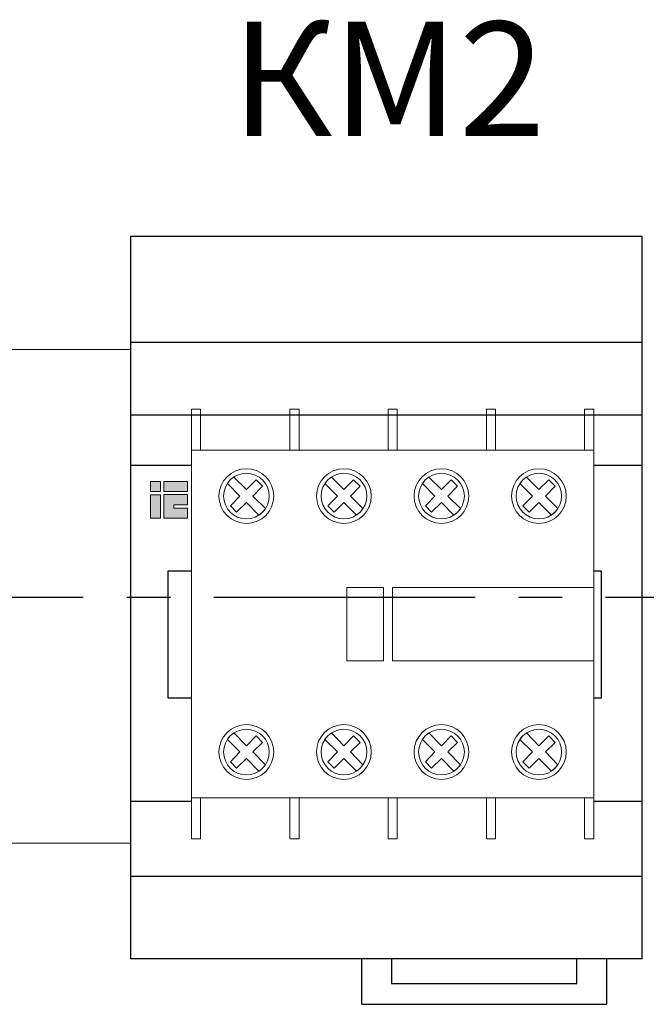
# Model space of a CAD drawing. Units: millimetres. Extents: x 1394 to 6669, y -439 to -142.
# Drawn here: x 2970 to 2984, y -280 to -259 of the extents above; entities that cross this region are included whole.
import ezdxf
from ezdxf.enums import TextEntityAlignment as Align

# ---------------------------------------------------------------- set-up
doc = ezdxf.new("R2010")
doc.units = ezdxf.units.MM
doc.linetypes.add('CENTER2', pattern=[28.575, 19.05, -3.175, 3.175, -3.175])
doc.layers.add('layer 1', color=7, linetype='Continuous')
doc.styles.add('GOST 2.304', font='CS_Gost2304.shx', dxfattribs={"oblique": 15, "height": 2})

# ---------------------------------------------------------------- blocks, each defined once
blk = doc.blocks.new('*U70')
at = {"color": 0, "linetype": 'CENTER2', "ltscale": 0.3}
blk.add_line((33.463, 0), (-59.767, 0), dxfattribs=at)

msp = doc.modelspace()

# ---------------------------------------------------------------- hatches: boundary and pattern name
h = msp.add_hatch(color=9)
h.paths.add_polyline_path([(2973.122, -269.162), (2972.902, -269.162), (2972.902, -269.678), (2973.122, -269.678)])
h.paths.add_polyline_path([(2973.122, -269.092), (2973.122, -268.873), (2972.902, -268.873), (2972.902, -269.092)])
edge = h.paths.add_edge_path()
edge.add_spline(control_points=[(2973.194, -269.159), (2973.194, -269.159), (2973.713, -269.159), (2973.713, -269.159), (2973.713, -269.159), (2973.713, -269.159), (2973.713, -269.38), (2973.713, -269.38), (2973.713, -269.38), (2973.713, -269.38), (2973.416, -269.38), (2973.416, -269.38), (2973.416, -269.38), (2973.416, -269.38), (2973.416, -269.455), (2973.416, -269.455), (2973.416, -269.455), (2973.416, -269.455), (2973.713, -269.454), (2973.713, -269.454), (2973.713, -269.454), (2973.713, -269.454), (2973.713, -269.673), (2973.713, -269.673), (2973.713, -269.673), (2973.713, -269.673), (2973.194, -269.673), (2973.194, -269.673), (2973.194, -269.673), (2973.194, -269.673), (2973.194, -269.159), (2973.194, -269.159)], knot_values=[0, 0, 0, 0, 0.125, 0.125, 0.125, 0.1251, 0.25, 0.25, 0.25, 0.2501, 0.375, 0.375, 0.375, 0.3751, 0.5, 0.5, 0.5, 0.5001, 0.625, 0.625, 0.625, 0.6251, 0.75, 0.75, 0.75, 0.7501, 0.875, 0.875, 0.875, 0.8751, 1, 1, 1, 1], degree=3, periodic=0)
h.paths.add_polyline_path([(2973.804, -269.666), (2973.804, -268.873), (2973.797, -268.873), (2973.794, -268.873), (2973.791, -268.873), (2973.79, -268.873), (2973.79, -268.873), (2973.79, -268.875), (2973.79, -268.878), (2973.79, -268.884), (2973.79, -268.893), (2973.79, -268.903), (2973.79, -268.916), (2973.79, -268.93), (2973.79, -268.946), (2973.79, -268.964), (2973.79, -268.984), (2973.79, -269.004), (2973.79, -269.026), (2973.79, -269.049), (2973.79, -269.073), (2973.79, -269.098), (2973.79, -269.124), (2973.79, -269.151), (2973.79, -269.178), (2973.79, -269.205), (2973.79, -269.233), (2973.79, -269.261), (2973.79, -269.288), (2973.79, -269.316), (2973.79, -269.344), (2973.79, -269.371), (2973.79, -269.398), (2973.79, -269.424), (2973.79, -269.45), (2973.79, -269.474), (2973.79, -269.498), (2973.79, -269.521), (2973.79, -269.542), (2973.79, -269.563), (2973.79, -269.582), (2973.79, -269.599), (2973.79, -269.614), (2973.79, -269.628), (2973.79, -269.64), (2973.79, -269.65), (2973.79, -269.658), (2973.79, -269.663), (2973.79, -269.666), (2973.79, -269.666), (2973.79, -269.666), (2973.791, -269.666), (2973.793, -269.666), (2973.796, -269.666), (2973.799, -269.666)])
msp.add_hatch(color=2).paths.add_polyline_path([(2973.199, -268.873), (2973.199, -269.09), (2973.713, -269.09), (2973.713, -268.873)])

# ---------------------------------------------------------------- linework, layer by layer
for p, q in [((2972.466, -265.827), (2983.666, -265.827)), ((2972.466, -267.416), (2983.666, -267.416)), ((2972.466, -268.517), (2973.804, -268.517)), ((2982.604, -268.517), (2983.666, -268.517)), ((2973.804, -275.871), (2972.466, -275.871)), ((2983.666, -275.871), (2982.604, -275.871)), ((2983.666, -277.512), (2972.466, -277.512))]:
    msp.add_line(p, q)
at = {"lineweight": 30}
msp.add_line((2983.666, -279.317), (2972.466, -279.317), dxfattribs=at)
msp.add_lwpolyline([(2983.666, -279.317), (2983.666, -263.512), (2972.466, -263.512), (2972.466, -279.317)], dxfattribs=at)
at = {"lineweight": 20}
msp.add_lwpolyline([(2969.666, -276.783), (2972.466, -276.783), (2972.466, -265.983), (2969.666, -265.983)], close=True, dxfattribs=at)
at = {"layer": 'layer 1', "color": 9, "lineweight": 5}
for points in [[(2972.902, -269.092), (2973.122, -269.092), (2973.122, -268.873), (2972.902, -268.873), (2972.902, -269.092)], [(2972.902, -269.678), (2973.122, -269.678), (2973.122, -269.162), (2972.902, -269.162), (2972.902, -269.678)]]:
    msp.add_lwpolyline(points, close=True, dxfattribs=at)
at = {"layer": 'layer 1', "color": 2, "lineweight": 5}
msp.add_lwpolyline([(2973.199, -269.09), (2973.713, -269.09), (2973.713, -268.873), (2973.199, -268.873), (2973.199, -269.09)], close=True, dxfattribs=at)
at = {"layer": 'layer 1', "lineweight": 20}
for points, knots in [([(2973.804, -267.291), (2973.804, -267.291), (2974.002, -267.291), (2974.002, -267.291), (2974.002, -267.291), (2974.002, -267.291), (2974.002, -268.19), (2974.002, -268.19), (2974.002, -268.19), (2974.002, -268.19), (2973.804, -268.19), (2973.804, -268.19), (2973.804, -268.19), (2973.804, -268.19), (2973.804, -267.291), (2973.804, -267.291)], [0, 0, 0, 0, 0.25, 0.25, 0.25, 0.25, 0.5, 0.5, 0.5, 0.5, 0.75, 0.75, 0.75, 0.75, 1, 1, 1, 1]), ([(2975.953, -267.291), (2975.953, -267.291), (2976.157, -267.291), (2976.157, -267.291), (2976.157, -267.291), (2976.157, -267.291), (2976.157, -268.19), (2976.157, -268.19), (2976.157, -268.19), (2976.157, -268.19), (2975.953, -268.19), (2975.953, -268.19), (2975.953, -268.19), (2975.953, -268.19), (2975.953, -267.291), (2975.953, -267.291)], [0, 0, 0, 0, 0.25, 0.25, 0.25, 0.25, 0.5, 0.5, 0.5, 0.5, 0.75, 0.75, 0.75, 0.75, 1, 1, 1, 1]), ([(2978.103, -267.291), (2978.103, -267.291), (2978.306, -267.291), (2978.306, -267.291), (2978.306, -267.291), (2978.306, -267.291), (2978.306, -268.19), (2978.306, -268.19), (2978.306, -268.19), (2978.306, -268.19), (2978.103, -268.19), (2978.103, -268.19), (2978.103, -268.19), (2978.103, -268.19), (2978.103, -267.291), (2978.103, -267.291)], [0, 0, 0, 0, 0.25, 0.25, 0.25, 0.25, 0.5, 0.5, 0.5, 0.5, 0.75, 0.75, 0.75, 0.75, 1, 1, 1, 1]), ([(2980.257, -267.291), (2980.257, -267.291), (2980.455, -267.291), (2980.455, -267.291), (2980.455, -267.291), (2980.455, -267.291), (2980.455, -268.19), (2980.455, -268.19), (2980.455, -268.19), (2980.455, -268.19), (2980.257, -268.19), (2980.257, -268.19), (2980.257, -268.19), (2980.257, -268.19), (2980.257, -267.291), (2980.257, -267.291)], [0, 0, 0, 0, 0.25, 0.25, 0.25, 0.25, 0.5, 0.5, 0.5, 0.5, 0.75, 0.75, 0.75, 0.75, 1, 1, 1, 1]), ([(2982.406, -267.291), (2982.406, -267.291), (2982.604, -267.291), (2982.604, -267.291), (2982.604, -267.291), (2982.604, -267.291), (2982.604, -268.19), (2982.604, -268.19), (2982.604, -268.19), (2982.604, -268.19), (2982.406, -268.19), (2982.406, -268.19), (2982.406, -268.19), (2982.406, -268.19), (2982.406, -267.291), (2982.406, -267.291)], [0, 0, 0, 0, 0.25, 0.25, 0.25, 0.25, 0.5, 0.5, 0.5, 0.5, 0.75, 0.75, 0.75, 0.75, 1, 1, 1, 1]), ([(2973.804, -268.19), (2973.804, -268.19), (2982.604, -268.19), (2982.604, -268.19), (2982.604, -268.19), (2982.604, -268.19), (2982.604, -275.792), (2982.604, -275.792), (2982.604, -275.792), (2982.604, -275.792), (2973.804, -275.792), (2973.804, -275.792), (2973.804, -275.792), (2973.804, -275.792), (2973.804, -268.19), (2973.804, -268.19)], [0, 0, 0, 0, 0.25, 0.25, 0.25, 0.25, 0.5, 0.5, 0.5, 0.5, 0.75, 0.75, 0.75, 0.75, 1, 1, 1, 1]), ([(2975.003, -268.592), (2975.334, -268.592), (2975.603, -268.861), (2975.603, -269.191), (2975.603, -269.191), (2975.603, -269.522), (2975.334, -269.791), (2975.003, -269.791), (2975.003, -269.791), (2974.673, -269.791), (2974.404, -269.522), (2974.404, -269.191), (2974.404, -269.191), (2974.404, -268.861), (2974.673, -268.592), (2975.003, -268.592), (2975.003, -268.592), (2975.003, -268.592), (2975.003, -268.592), (2975.003, -268.592)], [0, 0, 0, 0, 0.2, 0.2, 0.2, 0.2, 0.4, 0.4, 0.4, 0.4, 0.6, 0.6, 0.6, 0.6, 0.8, 0.8, 0.8, 0.8, 1, 1, 1, 1]), ([(2977.137, -268.592), (2977.468, -268.592), (2977.737, -268.861), (2977.737, -269.191), (2977.737, -269.191), (2977.737, -269.522), (2977.468, -269.791), (2977.137, -269.791), (2977.137, -269.791), (2976.807, -269.791), (2976.538, -269.522), (2976.538, -269.191), (2976.538, -269.191), (2976.538, -268.861), (2976.807, -268.592), (2977.137, -268.592), (2977.137, -268.592), (2977.137, -268.592), (2977.137, -268.592), (2977.137, -268.592)], [0, 0, 0, 0, 0.2, 0.2, 0.2, 0.2, 0.4, 0.4, 0.4, 0.4, 0.6, 0.6, 0.6, 0.6, 0.8, 0.8, 0.8, 0.8, 1, 1, 1, 1]), ([(2979.271, -268.592), (2979.601, -268.592), (2979.871, -268.861), (2979.871, -269.191), (2979.871, -269.191), (2979.871, -269.522), (2979.601, -269.791), (2979.271, -269.791), (2979.271, -269.791), (2978.941, -269.791), (2978.672, -269.522), (2978.672, -269.191), (2978.672, -269.191), (2978.672, -268.861), (2978.941, -268.592), (2979.271, -268.592), (2979.271, -268.592), (2979.271, -268.592), (2979.271, -268.592), (2979.271, -268.592)], [0, 0, 0, 0, 0.2, 0.2, 0.2, 0.2, 0.4, 0.4, 0.4, 0.4, 0.6, 0.6, 0.6, 0.6, 0.8, 0.8, 0.8, 0.8, 1, 1, 1, 1]), ([(2981.405, -268.592), (2981.735, -268.592), (2982.005, -268.861), (2982.005, -269.191), (2982.005, -269.191), (2982.005, -269.522), (2981.735, -269.791), (2981.405, -269.791), (2981.405, -269.791), (2981.075, -269.791), (2980.806, -269.522), (2980.806, -269.191), (2980.806, -269.191), (2980.806, -268.861), (2981.075, -268.592), (2981.405, -268.592), (2981.405, -268.592), (2981.405, -268.592), (2981.405, -268.592), (2981.405, -268.592)], [0, 0, 0, 0, 0.2, 0.2, 0.2, 0.2, 0.4, 0.4, 0.4, 0.4, 0.6, 0.6, 0.6, 0.6, 0.8, 0.8, 0.8, 0.8, 1, 1, 1, 1]), ([(2975.003, -268.693), (2975.278, -268.693), (2975.506, -268.917), (2975.506, -269.191), (2975.506, -269.191), (2975.506, -269.466), (2975.278, -269.689), (2975.003, -269.689), (2975.003, -269.689), (2974.729, -269.689), (2974.505, -269.466), (2974.505, -269.191), (2974.505, -269.191), (2974.505, -268.917), (2974.729, -268.693), (2975.003, -268.693), (2975.003, -268.693), (2975.003, -268.693), (2975.003, -268.693), (2975.003, -268.693)], [0, 0, 0, 0, 0.2, 0.2, 0.2, 0.2, 0.4, 0.4, 0.4, 0.4, 0.6, 0.6, 0.6, 0.6, 0.8, 0.8, 0.8, 0.8, 1, 1, 1, 1]), ([(2975.217, -268.836), (2975.217, -268.836), (2975.359, -268.978), (2975.359, -268.978), (2975.359, -268.978), (2975.359, -268.978), (2975.146, -269.191), (2975.146, -269.191), (2975.146, -269.191), (2975.146, -269.191), (2975.42, -269.466), (2975.42, -269.466), (2975.42, -269.466), (2975.384, -269.522), (2975.334, -269.572), (2975.278, -269.608), (2975.278, -269.608), (2975.278, -269.608), (2975.003, -269.334), (2975.003, -269.334), (2975.003, -269.334), (2975.003, -269.334), (2974.79, -269.547), (2974.79, -269.547), (2974.79, -269.547), (2974.79, -269.547), (2974.653, -269.405), (2974.653, -269.405), (2974.653, -269.405), (2974.653, -269.405), (2974.861, -269.191), (2974.861, -269.191), (2974.861, -269.191), (2974.861, -269.191), (2974.587, -268.917), (2974.587, -268.917), (2974.587, -268.917), (2974.622, -268.861), (2974.673, -268.81), (2974.729, -268.775), (2974.729, -268.775), (2974.729, -268.775), (2975.003, -269.049), (2975.003, -269.049), (2975.003, -269.049), (2975.003, -269.049), (2975.217, -268.836), (2975.217, -268.836)], [0, 0, 0, 0, 0.083333, 0.083333, 0.083333, 0.083333, 0.166667, 0.166667, 0.166667, 0.166667, 0.25, 0.25, 0.25, 0.25, 0.333333, 0.333333, 0.333333, 0.333333, 0.416667, 0.416667, 0.416667, 0.416667, 0.5, 0.5, 0.5, 0.5, 0.583333, 0.583333, 0.583333, 0.583333, 0.666667, 0.666667, 0.666667, 0.666667, 0.75, 0.75, 0.75, 0.75, 0.833333, 0.833333, 0.833333, 0.833333, 0.916667, 0.916667, 0.916667, 0.916667, 1, 1, 1, 1]), ([(2977.137, -268.693), (2977.412, -268.693), (2977.64, -268.917), (2977.64, -269.191), (2977.64, -269.191), (2977.64, -269.466), (2977.412, -269.689), (2977.137, -269.689), (2977.137, -269.689), (2976.863, -269.689), (2976.639, -269.466), (2976.639, -269.191), (2976.639, -269.191), (2976.639, -268.917), (2976.863, -268.693), (2977.137, -268.693), (2977.137, -268.693), (2977.137, -268.693), (2977.137, -268.693), (2977.137, -268.693)], [0, 0, 0, 0, 0.2, 0.2, 0.2, 0.2, 0.4, 0.4, 0.4, 0.4, 0.6, 0.6, 0.6, 0.6, 0.8, 0.8, 0.8, 0.8, 1, 1, 1, 1]), ([(2977.351, -268.836), (2977.351, -268.836), (2977.493, -268.978), (2977.493, -268.978), (2977.493, -268.978), (2977.493, -268.978), (2977.28, -269.191), (2977.28, -269.191), (2977.28, -269.191), (2977.28, -269.191), (2977.554, -269.466), (2977.554, -269.466), (2977.554, -269.466), (2977.518, -269.522), (2977.468, -269.572), (2977.412, -269.608), (2977.412, -269.608), (2977.412, -269.608), (2977.137, -269.334), (2977.137, -269.334), (2977.137, -269.334), (2977.137, -269.334), (2976.924, -269.547), (2976.924, -269.547), (2976.924, -269.547), (2976.924, -269.547), (2976.787, -269.405), (2976.787, -269.405), (2976.787, -269.405), (2976.787, -269.405), (2976.995, -269.191), (2976.995, -269.191), (2976.995, -269.191), (2976.995, -269.191), (2976.721, -268.917), (2976.721, -268.917), (2976.721, -268.917), (2976.756, -268.861), (2976.807, -268.81), (2976.863, -268.775), (2976.863, -268.775), (2976.863, -268.775), (2977.137, -269.049), (2977.137, -269.049), (2977.137, -269.049), (2977.137, -269.049), (2977.351, -268.836), (2977.351, -268.836)], [0, 0, 0, 0, 0.083333, 0.083333, 0.083333, 0.083333, 0.166667, 0.166667, 0.166667, 0.166667, 0.25, 0.25, 0.25, 0.25, 0.333333, 0.333333, 0.333333, 0.333333, 0.416667, 0.416667, 0.416667, 0.416667, 0.5, 0.5, 0.5, 0.5, 0.583333, 0.583333, 0.583333, 0.583333, 0.666667, 0.666667, 0.666667, 0.666667, 0.75, 0.75, 0.75, 0.75, 0.833333, 0.833333, 0.833333, 0.833333, 0.916667, 0.916667, 0.916667, 0.916667, 1, 1, 1, 1]), ([(2979.271, -268.693), (2979.546, -268.693), (2979.774, -268.917), (2979.774, -269.191), (2979.774, -269.191), (2979.774, -269.466), (2979.546, -269.689), (2979.271, -269.689), (2979.271, -269.689), (2978.997, -269.689), (2978.773, -269.466), (2978.773, -269.191), (2978.773, -269.191), (2978.773, -268.917), (2978.997, -268.693), (2979.271, -268.693), (2979.271, -268.693), (2979.271, -268.693), (2979.271, -268.693), (2979.271, -268.693)], [0, 0, 0, 0, 0.2, 0.2, 0.2, 0.2, 0.4, 0.4, 0.4, 0.4, 0.6, 0.6, 0.6, 0.6, 0.8, 0.8, 0.8, 0.8, 1, 1, 1, 1]), ([(2979.485, -268.836), (2979.485, -268.836), (2979.627, -268.978), (2979.627, -268.978), (2979.627, -268.978), (2979.627, -268.978), (2979.413, -269.191), (2979.413, -269.191), (2979.413, -269.191), (2979.413, -269.191), (2979.688, -269.466), (2979.688, -269.466), (2979.688, -269.466), (2979.652, -269.522), (2979.601, -269.572), (2979.546, -269.608), (2979.546, -269.608), (2979.546, -269.608), (2979.271, -269.334), (2979.271, -269.334), (2979.271, -269.334), (2979.271, -269.334), (2979.058, -269.547), (2979.058, -269.547), (2979.058, -269.547), (2979.058, -269.547), (2978.921, -269.405), (2978.921, -269.405), (2978.921, -269.405), (2978.921, -269.405), (2979.129, -269.191), (2979.129, -269.191), (2979.129, -269.191), (2979.129, -269.191), (2978.855, -268.917), (2978.855, -268.917), (2978.855, -268.917), (2978.89, -268.861), (2978.941, -268.81), (2978.997, -268.775), (2978.997, -268.775), (2978.997, -268.775), (2979.271, -269.049), (2979.271, -269.049), (2979.271, -269.049), (2979.271, -269.049), (2979.485, -268.836), (2979.485, -268.836)], [0, 0, 0, 0, 0.083333, 0.083333, 0.083333, 0.083333, 0.166667, 0.166667, 0.166667, 0.166667, 0.25, 0.25, 0.25, 0.25, 0.333333, 0.333333, 0.333333, 0.333333, 0.416667, 0.416667, 0.416667, 0.416667, 0.5, 0.5, 0.5, 0.5, 0.583333, 0.583333, 0.583333, 0.583333, 0.666667, 0.666667, 0.666667, 0.666667, 0.75, 0.75, 0.75, 0.75, 0.833333, 0.833333, 0.833333, 0.833333, 0.916667, 0.916667, 0.916667, 0.916667, 1, 1, 1, 1]), ([(2981.405, -268.693), (2981.68, -268.693), (2981.903, -268.917), (2981.903, -269.191), (2981.903, -269.191), (2981.903, -269.466), (2981.68, -269.689), (2981.405, -269.689), (2981.405, -269.689), (2981.131, -269.689), (2980.907, -269.466), (2980.907, -269.191), (2980.907, -269.191), (2980.907, -268.917), (2981.131, -268.693), (2981.405, -268.693), (2981.405, -268.693), (2981.405, -268.693), (2981.405, -268.693), (2981.405, -268.693)], [0, 0, 0, 0, 0.2, 0.2, 0.2, 0.2, 0.4, 0.4, 0.4, 0.4, 0.6, 0.6, 0.6, 0.6, 0.8, 0.8, 0.8, 0.8, 1, 1, 1, 1]), ([(2981.619, -268.836), (2981.619, -268.836), (2981.761, -268.978), (2981.761, -268.978), (2981.761, -268.978), (2981.761, -268.978), (2981.547, -269.191), (2981.547, -269.191), (2981.547, -269.191), (2981.547, -269.191), (2981.822, -269.466), (2981.822, -269.466), (2981.822, -269.466), (2981.786, -269.522), (2981.735, -269.572), (2981.68, -269.608), (2981.68, -269.608), (2981.68, -269.608), (2981.405, -269.334), (2981.405, -269.334), (2981.405, -269.334), (2981.405, -269.334), (2981.192, -269.547), (2981.192, -269.547), (2981.192, -269.547), (2981.192, -269.547), (2981.05, -269.405), (2981.05, -269.405), (2981.05, -269.405), (2981.05, -269.405), (2981.263, -269.191), (2981.263, -269.191), (2981.263, -269.191), (2981.263, -269.191), (2980.989, -268.917), (2980.989, -268.917), (2980.989, -268.917), (2981.024, -268.861), (2981.075, -268.81), (2981.131, -268.775), (2981.131, -268.775), (2981.131, -268.775), (2981.405, -269.049), (2981.405, -269.049), (2981.405, -269.049), (2981.405, -269.049), (2981.619, -268.836), (2981.619, -268.836)], [0, 0, 0, 0, 0.083333, 0.083333, 0.083333, 0.083333, 0.166667, 0.166667, 0.166667, 0.166667, 0.25, 0.25, 0.25, 0.25, 0.333333, 0.333333, 0.333333, 0.333333, 0.416667, 0.416667, 0.416667, 0.416667, 0.5, 0.5, 0.5, 0.5, 0.583333, 0.583333, 0.583333, 0.583333, 0.666667, 0.666667, 0.666667, 0.666667, 0.75, 0.75, 0.75, 0.75, 0.833333, 0.833333, 0.833333, 0.833333, 0.916667, 0.916667, 0.916667, 0.916667, 1, 1, 1, 1]), ([(2977.203, -271.193), (2977.203, -271.193), (2978.006, -271.193), (2978.006, -271.193), (2978.006, -271.193), (2978.006, -271.193), (2978.006, -272.794), (2978.006, -272.794), (2978.006, -272.794), (2978.006, -272.794), (2977.203, -272.794), (2977.203, -272.794), (2977.203, -272.794), (2977.203, -272.794), (2977.203, -271.193), (2977.203, -271.193)], [0, 0, 0, 0, 0.25, 0.25, 0.25, 0.25, 0.5, 0.5, 0.5, 0.5, 0.75, 0.75, 0.75, 0.75, 1, 1, 1, 1]), ([(2978.204, -271.193), (2978.204, -271.193), (2982.604, -271.193), (2982.604, -271.193), (2982.604, -271.193), (2982.604, -271.193), (2982.604, -272.794), (2982.604, -272.794), (2982.604, -272.794), (2982.604, -272.794), (2978.204, -272.794), (2978.204, -272.794), (2978.204, -272.794), (2978.204, -272.794), (2978.204, -271.193), (2978.204, -271.193)], [0, 0, 0, 0, 0.25, 0.25, 0.25, 0.25, 0.5, 0.5, 0.5, 0.5, 0.75, 0.75, 0.75, 0.75, 1, 1, 1, 1]), ([(2975.003, -274.191), (2975.334, -274.191), (2975.603, -274.46), (2975.603, -274.791), (2975.603, -274.791), (2975.603, -275.121), (2975.334, -275.39), (2975.003, -275.39), (2975.003, -275.39), (2974.673, -275.39), (2974.404, -275.121), (2974.404, -274.791), (2974.404, -274.791), (2974.404, -274.46), (2974.673, -274.191), (2975.003, -274.191), (2975.003, -274.191), (2975.003, -274.191), (2975.003, -274.191), (2975.003, -274.191)], [0, 0, 0, 0, 0.2, 0.2, 0.2, 0.2, 0.4, 0.4, 0.4, 0.4, 0.6, 0.6, 0.6, 0.6, 0.8, 0.8, 0.8, 0.8, 1, 1, 1, 1]), ([(2977.137, -274.191), (2977.468, -274.191), (2977.737, -274.46), (2977.737, -274.791), (2977.737, -274.791), (2977.737, -275.121), (2977.468, -275.39), (2977.137, -275.39), (2977.137, -275.39), (2976.807, -275.39), (2976.538, -275.121), (2976.538, -274.791), (2976.538, -274.791), (2976.538, -274.46), (2976.807, -274.191), (2977.137, -274.191)], [0, 0, 0, 0, 0.25, 0.25, 0.25, 0.25, 0.5, 0.5, 0.5, 0.5, 0.75, 0.75, 0.75, 0.75, 1, 1, 1, 1]), ([(2979.271, -274.191), (2979.601, -274.191), (2979.871, -274.46), (2979.871, -274.791), (2979.871, -274.791), (2979.871, -275.121), (2979.601, -275.39), (2979.271, -275.39), (2979.271, -275.39), (2978.941, -275.39), (2978.672, -275.121), (2978.672, -274.791), (2978.672, -274.791), (2978.672, -274.46), (2978.941, -274.191), (2979.271, -274.191), (2979.271, -274.191), (2979.271, -274.191), (2979.271, -274.191), (2979.271, -274.191)], [0, 0, 0, 0, 0.2, 0.2, 0.2, 0.2, 0.4, 0.4, 0.4, 0.4, 0.6, 0.6, 0.6, 0.6, 0.8, 0.8, 0.8, 0.8, 1, 1, 1, 1]), ([(2981.405, -274.191), (2981.735, -274.191), (2982.005, -274.46), (2982.005, -274.791), (2982.005, -274.791), (2982.005, -275.121), (2981.735, -275.39), (2981.405, -275.39), (2981.405, -275.39), (2981.075, -275.39), (2980.806, -275.121), (2980.806, -274.791), (2980.806, -274.791), (2980.806, -274.46), (2981.075, -274.191), (2981.405, -274.191), (2981.405, -274.191), (2981.405, -274.191), (2981.405, -274.191), (2981.405, -274.191)], [0, 0, 0, 0, 0.2, 0.2, 0.2, 0.2, 0.4, 0.4, 0.4, 0.4, 0.6, 0.6, 0.6, 0.6, 0.8, 0.8, 0.8, 0.8, 1, 1, 1, 1]), ([(2975.003, -274.293), (2975.278, -274.293), (2975.506, -274.516), (2975.506, -274.791), (2975.506, -274.791), (2975.506, -275.07), (2975.278, -275.294), (2975.003, -275.294), (2975.003, -275.294), (2974.729, -275.294), (2974.505, -275.07), (2974.505, -274.791), (2974.505, -274.791), (2974.505, -274.516), (2974.729, -274.293), (2975.003, -274.293), (2975.003, -274.293), (2975.003, -274.293), (2975.003, -274.293), (2975.003, -274.293)], [0, 0, 0, 0, 0.2, 0.2, 0.2, 0.2, 0.4, 0.4, 0.4, 0.4, 0.6, 0.6, 0.6, 0.6, 0.8, 0.8, 0.8, 0.8, 1, 1, 1, 1]), ([(2975.217, -274.44), (2975.217, -274.44), (2975.359, -274.582), (2975.359, -274.582), (2975.359, -274.582), (2975.359, -274.582), (2975.146, -274.791), (2975.146, -274.791), (2975.146, -274.791), (2975.146, -274.791), (2975.42, -275.07), (2975.42, -275.07), (2975.42, -275.07), (2975.384, -275.126), (2975.334, -275.172), (2975.278, -275.207), (2975.278, -275.207), (2975.278, -275.207), (2975.003, -274.933), (2975.003, -274.933), (2975.003, -274.933), (2975.003, -274.933), (2974.79, -275.146), (2974.79, -275.146), (2974.79, -275.146), (2974.79, -275.146), (2974.653, -275.004), (2974.653, -275.004), (2974.653, -275.004), (2974.653, -275.004), (2974.861, -274.791), (2974.861, -274.791), (2974.861, -274.791), (2974.861, -274.791), (2974.587, -274.516), (2974.587, -274.516), (2974.587, -274.516), (2974.622, -274.46), (2974.673, -274.415), (2974.729, -274.374), (2974.729, -274.374), (2974.729, -274.374), (2975.003, -274.653), (2975.003, -274.653), (2975.003, -274.653), (2975.003, -274.653), (2975.217, -274.44), (2975.217, -274.44)], [0, 0, 0, 0, 0.083333, 0.083333, 0.083333, 0.083333, 0.166667, 0.166667, 0.166667, 0.166667, 0.25, 0.25, 0.25, 0.25, 0.333333, 0.333333, 0.333333, 0.333333, 0.416667, 0.416667, 0.416667, 0.416667, 0.5, 0.5, 0.5, 0.5, 0.583333, 0.583333, 0.583333, 0.583333, 0.666667, 0.666667, 0.666667, 0.666667, 0.75, 0.75, 0.75, 0.75, 0.833333, 0.833333, 0.833333, 0.833333, 0.916667, 0.916667, 0.916667, 0.916667, 1, 1, 1, 1]), ([(2977.137, -274.293), (2977.412, -274.293), (2977.64, -274.516), (2977.64, -274.791), (2977.64, -274.791), (2977.64, -275.07), (2977.412, -275.294), (2977.137, -275.294), (2977.137, -275.294), (2976.863, -275.294), (2976.639, -275.07), (2976.639, -274.791), (2976.639, -274.791), (2976.639, -274.516), (2976.863, -274.293), (2977.137, -274.293), (2977.137, -274.293), (2977.137, -274.293), (2977.137, -274.293), (2977.137, -274.293)], [0, 0, 0, 0, 0.2, 0.2, 0.2, 0.2, 0.4, 0.4, 0.4, 0.4, 0.6, 0.6, 0.6, 0.6, 0.8, 0.8, 0.8, 0.8, 1, 1, 1, 1]), ([(2977.351, -274.44), (2977.351, -274.44), (2977.493, -274.582), (2977.493, -274.582), (2977.493, -274.582), (2977.493, -274.582), (2977.28, -274.791), (2977.28, -274.791), (2977.28, -274.791), (2977.28, -274.791), (2977.554, -275.07), (2977.554, -275.07), (2977.554, -275.07), (2977.518, -275.126), (2977.468, -275.172), (2977.412, -275.207), (2977.412, -275.207), (2977.412, -275.207), (2977.137, -274.933), (2977.137, -274.933), (2977.137, -274.933), (2977.137, -274.933), (2976.924, -275.146), (2976.924, -275.146), (2976.924, -275.146), (2976.924, -275.146), (2976.787, -275.004), (2976.787, -275.004), (2976.787, -275.004), (2976.787, -275.004), (2976.995, -274.791), (2976.995, -274.791), (2976.995, -274.791), (2976.995, -274.791), (2976.721, -274.516), (2976.721, -274.516), (2976.721, -274.516), (2976.756, -274.46), (2976.807, -274.415), (2976.863, -274.374), (2976.863, -274.374), (2976.863, -274.374), (2977.137, -274.653), (2977.137, -274.653), (2977.137, -274.653), (2977.137, -274.653), (2977.351, -274.44), (2977.351, -274.44)], [0, 0, 0, 0, 0.083333, 0.083333, 0.083333, 0.083333, 0.166667, 0.166667, 0.166667, 0.166667, 0.25, 0.25, 0.25, 0.25, 0.333333, 0.333333, 0.333333, 0.333333, 0.416667, 0.416667, 0.416667, 0.416667, 0.5, 0.5, 0.5, 0.5, 0.583333, 0.583333, 0.583333, 0.583333, 0.666667, 0.666667, 0.666667, 0.666667, 0.75, 0.75, 0.75, 0.75, 0.833333, 0.833333, 0.833333, 0.833333, 0.916667, 0.916667, 0.916667, 0.916667, 1, 1, 1, 1]), ([(2979.271, -274.293), (2979.546, -274.293), (2979.774, -274.516), (2979.774, -274.791), (2979.774, -274.791), (2979.774, -275.07), (2979.546, -275.294), (2979.271, -275.294), (2979.271, -275.294), (2978.997, -275.294), (2978.773, -275.07), (2978.773, -274.791), (2978.773, -274.791), (2978.773, -274.516), (2978.997, -274.293), (2979.271, -274.293), (2979.271, -274.293), (2979.271, -274.293), (2979.271, -274.293), (2979.271, -274.293)], [0, 0, 0, 0, 0.2, 0.2, 0.2, 0.2, 0.4, 0.4, 0.4, 0.4, 0.6, 0.6, 0.6, 0.6, 0.8, 0.8, 0.8, 0.8, 1, 1, 1, 1]), ([(2979.485, -274.44), (2979.485, -274.44), (2979.627, -274.582), (2979.627, -274.582), (2979.627, -274.582), (2979.627, -274.582), (2979.413, -274.791), (2979.413, -274.791), (2979.413, -274.791), (2979.413, -274.791), (2979.688, -275.07), (2979.688, -275.07), (2979.688, -275.07), (2979.652, -275.126), (2979.601, -275.172), (2979.546, -275.207), (2979.546, -275.207), (2979.546, -275.207), (2979.271, -274.933), (2979.271, -274.933), (2979.271, -274.933), (2979.271, -274.933), (2979.058, -275.146), (2979.058, -275.146), (2979.058, -275.146), (2979.058, -275.146), (2978.921, -275.004), (2978.921, -275.004), (2978.921, -275.004), (2978.921, -275.004), (2979.129, -274.791), (2979.129, -274.791), (2979.129, -274.791), (2979.129, -274.791), (2978.855, -274.516), (2978.855, -274.516), (2978.855, -274.516), (2978.89, -274.46), (2978.941, -274.415), (2978.997, -274.374), (2978.997, -274.374), (2978.997, -274.374), (2979.271, -274.653), (2979.271, -274.653), (2979.271, -274.653), (2979.271, -274.653), (2979.485, -274.44), (2979.485, -274.44)], [0, 0, 0, 0, 0.083333, 0.083333, 0.083333, 0.083333, 0.166667, 0.166667, 0.166667, 0.166667, 0.25, 0.25, 0.25, 0.25, 0.333333, 0.333333, 0.333333, 0.333333, 0.416667, 0.416667, 0.416667, 0.416667, 0.5, 0.5, 0.5, 0.5, 0.583333, 0.583333, 0.583333, 0.583333, 0.666667, 0.666667, 0.666667, 0.666667, 0.75, 0.75, 0.75, 0.75, 0.833333, 0.833333, 0.833333, 0.833333, 0.916667, 0.916667, 0.916667, 0.916667, 1, 1, 1, 1]), ([(2981.405, -274.293), (2981.68, -274.293), (2981.903, -274.516), (2981.903, -274.791), (2981.903, -274.791), (2981.903, -275.07), (2981.68, -275.294), (2981.405, -275.294), (2981.405, -275.294), (2981.131, -275.294), (2980.907, -275.07), (2980.907, -274.791), (2980.907, -274.791), (2980.907, -274.516), (2981.131, -274.293), (2981.405, -274.293), (2981.405, -274.293), (2981.405, -274.293), (2981.405, -274.293), (2981.405, -274.293)], [0, 0, 0, 0, 0.2, 0.2, 0.2, 0.2, 0.4, 0.4, 0.4, 0.4, 0.6, 0.6, 0.6, 0.6, 0.8, 0.8, 0.8, 0.8, 1, 1, 1, 1]), ([(2981.619, -274.44), (2981.619, -274.44), (2981.761, -274.582), (2981.761, -274.582), (2981.761, -274.582), (2981.761, -274.582), (2981.547, -274.791), (2981.547, -274.791), (2981.547, -274.791), (2981.547, -274.791), (2981.822, -275.07), (2981.822, -275.07), (2981.822, -275.07), (2981.786, -275.126), (2981.735, -275.172), (2981.68, -275.207), (2981.68, -275.207), (2981.68, -275.207), (2981.405, -274.933), (2981.405, -274.933), (2981.405, -274.933), (2981.405, -274.933), (2981.192, -275.146), (2981.192, -275.146), (2981.192, -275.146), (2981.192, -275.146), (2981.05, -275.004), (2981.05, -275.004), (2981.05, -275.004), (2981.05, -275.004), (2981.263, -274.791), (2981.263, -274.791), (2981.263, -274.791), (2981.263, -274.791), (2980.989, -274.516), (2980.989, -274.516), (2980.989, -274.516), (2981.024, -274.46), (2981.075, -274.415), (2981.131, -274.374), (2981.131, -274.374), (2981.131, -274.374), (2981.405, -274.653), (2981.405, -274.653), (2981.405, -274.653), (2981.405, -274.653), (2981.619, -274.44), (2981.619, -274.44)], [0, 0, 0, 0, 0.083333, 0.083333, 0.083333, 0.083333, 0.166667, 0.166667, 0.166667, 0.166667, 0.25, 0.25, 0.25, 0.25, 0.333333, 0.333333, 0.333333, 0.333333, 0.416667, 0.416667, 0.416667, 0.416667, 0.5, 0.5, 0.5, 0.5, 0.583333, 0.583333, 0.583333, 0.583333, 0.666667, 0.666667, 0.666667, 0.666667, 0.75, 0.75, 0.75, 0.75, 0.833333, 0.833333, 0.833333, 0.833333, 0.916667, 0.916667, 0.916667, 0.916667, 1, 1, 1, 1]), ([(2974.002, -275.792), (2974.002, -275.792), (2974.002, -276.691), (2974.002, -276.691), (2974.002, -276.691), (2974.002, -276.691), (2973.804, -276.691), (2973.804, -276.691), (2973.804, -276.691), (2973.804, -276.691), (2973.804, -275.792), (2973.804, -275.792), (2973.804, -275.792), (2973.804, -275.792), (2974.002, -275.792), (2974.002, -275.792)], [0, 0, 0, 0, 0.25, 0.25, 0.25, 0.25, 0.5, 0.5, 0.5, 0.5, 0.75, 0.75, 0.75, 0.75, 1, 1, 1, 1]), ([(2976.157, -275.792), (2976.157, -275.792), (2976.157, -276.691), (2976.157, -276.691), (2976.157, -276.691), (2976.157, -276.691), (2975.953, -276.691), (2975.953, -276.691), (2975.953, -276.691), (2975.953, -276.691), (2975.953, -275.792), (2975.953, -275.792), (2975.953, -275.792), (2975.953, -275.792), (2976.157, -275.792), (2976.157, -275.792)], [0, 0, 0, 0, 0.25, 0.25, 0.25, 0.25, 0.5, 0.5, 0.5, 0.5, 0.75, 0.75, 0.75, 0.75, 1, 1, 1, 1]), ([(2978.306, -275.792), (2978.306, -275.792), (2978.306, -276.691), (2978.306, -276.691), (2978.306, -276.691), (2978.306, -276.691), (2978.103, -276.691), (2978.103, -276.691), (2978.103, -276.691), (2978.103, -276.691), (2978.103, -275.792), (2978.103, -275.792), (2978.103, -275.792), (2978.103, -275.792), (2978.306, -275.792), (2978.306, -275.792)], [0, 0, 0, 0, 0.25, 0.25, 0.25, 0.25, 0.5, 0.5, 0.5, 0.5, 0.75, 0.75, 0.75, 0.75, 1, 1, 1, 1]), ([(2980.455, -275.792), (2980.455, -275.792), (2980.455, -276.691), (2980.455, -276.691), (2980.455, -276.691), (2980.455, -276.691), (2980.257, -276.691), (2980.257, -276.691), (2980.257, -276.691), (2980.257, -276.691), (2980.257, -275.792), (2980.257, -275.792), (2980.257, -275.792), (2980.257, -275.792), (2980.455, -275.792), (2980.455, -275.792)], [0, 0, 0, 0, 0.25, 0.25, 0.25, 0.25, 0.5, 0.5, 0.5, 0.5, 0.75, 0.75, 0.75, 0.75, 1, 1, 1, 1]), ([(2982.604, -275.792), (2982.604, -275.792), (2982.604, -276.691), (2982.604, -276.691), (2982.604, -276.691), (2982.604, -276.691), (2982.406, -276.691), (2982.406, -276.691), (2982.406, -276.691), (2982.406, -276.691), (2982.406, -275.792), (2982.406, -275.792), (2982.406, -275.792), (2982.406, -275.792), (2982.604, -275.792), (2982.604, -275.792)], [0, 0, 0, 0, 0.25, 0.25, 0.25, 0.25, 0.5, 0.5, 0.5, 0.5, 0.75, 0.75, 0.75, 0.75, 1, 1, 1, 1])]:
    msp.add_open_spline(points, degree=3, knots=knots, dxfattribs=at)
at = {"layer": 'layer 1', "color": 9, "lineweight": 5}
msp.add_open_spline([(2973.194, -269.159), (2973.194, -269.159), (2973.713, -269.159), (2973.713, -269.159), (2973.713, -269.159), (2973.713, -269.159), (2973.713, -269.38), (2973.713, -269.38), (2973.713, -269.38), (2973.713, -269.38), (2973.416, -269.38), (2973.416, -269.38), (2973.416, -269.38), (2973.416, -269.38), (2973.416, -269.455), (2973.416, -269.455), (2973.416, -269.455), (2973.416, -269.455), (2973.713, -269.454), (2973.713, -269.454), (2973.713, -269.454), (2973.713, -269.454), (2973.713, -269.673), (2973.713, -269.673), (2973.713, -269.673), (2973.713, -269.673), (2973.194, -269.673), (2973.194, -269.673), (2973.194, -269.673), (2973.194, -269.673), (2973.194, -269.159), (2973.194, -269.159)], degree=3, knots=[0, 0, 0, 0, 0.125, 0.125, 0.125, 0.125, 0.25, 0.25, 0.25, 0.25, 0.375, 0.375, 0.375, 0.375, 0.5, 0.5, 0.5, 0.5, 0.625, 0.625, 0.625, 0.625, 0.75, 0.75, 0.75, 0.75, 0.875, 0.875, 0.875, 0.875, 1, 1, 1, 1], dxfattribs=at)
at = {"layer": 'layer 1'}
for points, knots in [([(2973.804, -273.61), (2973.479, -273.61), (2973.289, -273.61), (2973.289, -273.61), (2973.289, -273.61), (2973.289, -273.61), (2973.289, -270.824), (2973.289, -270.824), (2973.289, -270.824), (2973.479, -270.824), (2973.804, -270.824)], [0.714661, 0.714661, 0.714661, 0.714661, 0.75, 0.75, 0.75, 0.75, 1, 1, 1, 1.035339, 1.035339, 1.035339, 1.035339]), ([(2982.604, -270.824), (2982.712, -270.824), (2982.77, -270.824), (2982.77, -270.824), (2982.77, -270.824), (2982.77, -270.824), (2982.77, -273.61), (2982.77, -273.61), (2982.77, -273.61), (2982.77, -273.61), (2982.712, -273.61), (2982.604, -273.61)], [0.2303776, 0.2303776, 0.2303776, 0.2303776, 0.25, 0.25, 0.25, 0.25, 0.5, 0.5, 0.5, 0.5, 0.5196224, 0.5196224, 0.5196224, 0.5196224]), ([(2978.181, -279.317), (2978.181, -279.317), (2982.236, -279.317), (2982.236, -279.317), (2982.236, -279.317), (2982.236, -279.317), (2982.236, -279.856), (2982.236, -279.856), (2982.236, -279.856), (2982.236, -279.856), (2978.181, -279.856), (2978.181, -279.856), (2978.181, -279.856), (2978.181, -279.856), (2978.181, -279.317), (2978.181, -279.317)], [0, 0, 0, 0, 0.25, 0.25, 0.25, 0.25, 0.5, 0.5, 0.5, 0.5, 0.75, 0.75, 0.75, 0.75, 1, 1, 1, 1])]:
    msp.add_open_spline(points, degree=3, knots=knots, dxfattribs=at)
at = {"layer": 'layer 1', "lineweight": 30}
msp.add_open_spline([(2977.524, -279.317), (2977.524, -279.317), (2982.893, -279.317), (2982.893, -279.317), (2982.893, -279.317), (2982.893, -279.317), (2982.893, -280.312), (2982.893, -280.312), (2982.893, -280.312), (2982.893, -280.312), (2977.524, -280.312), (2977.524, -280.312), (2977.524, -280.312), (2977.524, -280.312), (2977.524, -279.317), (2977.524, -279.317)], degree=3, knots=[0, 0, 0, 0, 0.25, 0.25, 0.25, 0.25, 0.5, 0.5, 0.5, 0.5, 0.75, 0.75, 0.75, 0.75, 1, 1, 1, 1], dxfattribs=at)

# ---------------------------------------------------------------- block references
at = {"color": 0, "linetype": 'CENTER2', "ltscale": 0.3}
msp.add_blockref('*U70', (3006.552, -271.414), dxfattribs=at)

# ---------------------------------------------------------------- texts
at = {"color": 7, "style": 'GOST 2.304', "oblique": 15}
msp.add_text('КМ2', height=2.5, dxfattribs=at).set_placement((2978.111, -261.312), align=Align.CENTER)

doc.saveas('drawing.dxf')
